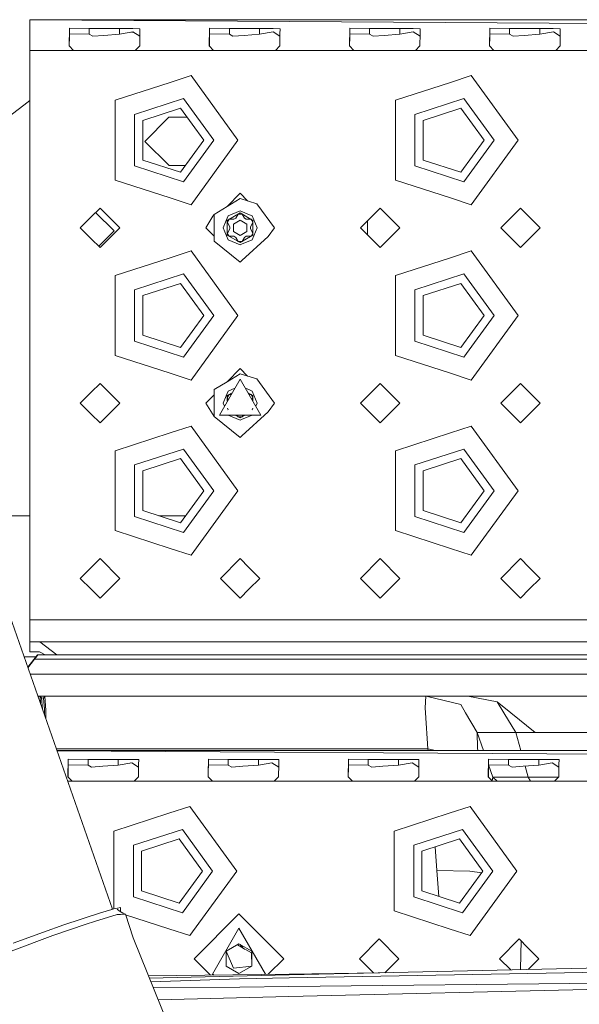
# Model space of a CAD drawing. Units: millimetres. Extents: x 967 to 8470, y -1530 to 1682.
# Drawn here: x 2816 to 2944, y 1033 to 1257 of the extents above; entities that cross this region are included whole.
import ezdxf

# ---------------------------------------------------------------- set-up
doc = ezdxf.new("R2010")
doc.units = ezdxf.units.MM
doc.layers.add('1', color=7, linetype='Continuous', true_color=0xffffff)

msp = doc.modelspace()

# ---------------------------------------------------------------- linework, layer by layer
at = {"layer": '1', "color": 18, "linetype": 'Continuous', "lineweight": 13}
for p, q in [((3115.347683, 1255.402327), (2818.325102, 1257.359028)), ((3586.325169, 1257.359028), (2818.325102, 1257.359028)), ((2818.325102, 1257.359028), (2818.325102, 1255.308747)), ((2818.325102, 1250.359058), (2818.325102, 1255.308747)), ((2827.26866, 1251.373529), (2827.345431, 1255.289555)), ((2827.334702, 1253.454804), (2827.347577, 1254.114747)), ((2827.345431, 1255.289555), (2827.347577, 1255.402327)), ((2831.872284, 1255.344987), (2827.347577, 1255.402327)), ((2831.872284, 1254.063725), (2827.347577, 1254.114747)), ((2835.325301, 1255.344987), (2831.872284, 1255.344987)), ((2831.872284, 1255.344987), (2831.872284, 1254.063725)), ((2832.689345, 1253.594518), (2831.872284, 1254.063725)), ((2838.778079, 1254.063725), (2835.206568, 1253.788471)), ((2838.778079, 1255.344987), (2835.325301, 1255.344987)), ((2841.84438, 1255.321145), (2838.778079, 1255.344987)), ((2838.778079, 1255.344987), (2838.778079, 1254.063725)), ((2841.854155, 1254.583001), (2838.778079, 1254.063725)), ((2841.95864, 1254.515007), (2841.512241, 1254.525282)), ((2843.428671, 1255.308747), (2841.84438, 1255.321145)), ((2841.854155, 1254.583001), (2843.408037, 1253.571803)), ((2843.381703, 1251.373529), (2843.415082, 1254.159808)), ((2843.415082, 1254.159808), (2843.428671, 1255.308747)), ((2859.268725, 1251.373529), (2859.345496, 1255.289555)), ((2859.334528, 1253.454804), (2859.347641, 1254.114747)), ((2859.345496, 1255.289555), (2859.347641, 1255.402327)), ((2863.872349, 1255.344987), (2859.347641, 1255.402327)), ((2863.872349, 1254.063725), (2859.347641, 1254.114747)), ((2867.325127, 1255.344987), (2863.872349, 1255.344987)), ((2863.872349, 1255.344987), (2863.872349, 1254.063725)), ((2864.689171, 1253.594518), (2863.872349, 1254.063725)), ((2870.778143, 1254.063725), (2867.206395, 1253.788471)), ((2870.778143, 1255.344987), (2867.325127, 1255.344987)), ((2873.844206, 1255.321145), (2870.778143, 1255.344987)), ((2870.778143, 1255.344987), (2870.778143, 1254.063725)), ((2873.853981, 1254.583001), (2870.778143, 1254.063725)), ((2875.428736, 1255.308747), (2873.844206, 1255.321145)), ((2873.853981, 1254.583001), (2875.4081, 1253.571649)), ((2875.381768, 1251.373529), (2875.415146, 1254.159808)), ((2875.415146, 1254.159808), (2875.428736, 1255.308747)), ((2891.268551, 1251.373529), (2891.345322, 1255.289555)), ((2891.334593, 1253.454804), (2891.347706, 1254.114747)), ((2891.345322, 1255.289555), (2891.347706, 1255.402327)), ((2895.872414, 1255.344987), (2891.347706, 1255.402327)), ((2895.872414, 1254.063725), (2891.347706, 1254.114747)), ((2899.325192, 1255.344987), (2895.872414, 1255.344987)), ((2895.872414, 1255.344987), (2895.872414, 1254.063725)), ((2896.689236, 1253.594518), (2895.872414, 1254.063725)), ((2902.77797, 1254.063725), (2899.20646, 1253.788471)), ((2902.77797, 1255.344987), (2899.325192, 1255.344987)), ((2905.844271, 1255.321145), (2902.77797, 1255.344987)), ((2902.77797, 1255.344987), (2902.77797, 1254.063725)), ((2905.854046, 1254.583001), (2902.77797, 1254.063725)), ((2907.428801, 1255.308747), (2905.844271, 1255.321145)), ((2905.854046, 1254.583001), (2907.407979, 1253.57177)), ((2907.381833, 1251.373529), (2907.414973, 1254.159808)), ((2907.414973, 1254.159808), (2907.428801, 1255.308747)), ((2923.268616, 1251.373529), (2923.345387, 1255.289555)), ((2923.334658, 1253.454804), (2923.347533, 1254.114747)), ((2923.345387, 1255.289555), (2923.347533, 1255.402327)), ((2927.872479, 1255.344987), (2923.347533, 1255.402327)), ((2927.872479, 1254.063725), (2923.347533, 1254.114747)), ((2931.325257, 1255.344987), (2927.872479, 1255.344987)), ((2927.872479, 1255.344987), (2927.872479, 1254.063725)), ((2928.689301, 1253.594518), (2927.872479, 1254.063725)), ((2934.778035, 1254.063725), (2931.206524, 1253.788471)), ((2934.778035, 1255.344987), (2931.325257, 1255.344987)), ((2937.844336, 1255.321145), (2934.778035, 1255.344987)), ((2934.778035, 1255.344987), (2934.778035, 1254.063725)), ((2937.854111, 1254.583001), (2934.778035, 1254.063725)), ((2939.428866, 1255.308747), (2937.844336, 1255.321145)), ((2937.854111, 1254.583001), (2939.408043, 1253.57177)), ((2939.381897, 1251.373529), (2939.415038, 1254.159808)), ((2939.415038, 1254.159808), (2939.428866, 1255.308747)), ((2827.29338, 1251.348402), (2827.334702, 1253.454804)), ((2832.689345, 1253.594518), (2835.206568, 1253.788471)), ((2859.293357, 1251.348486), (2859.334528, 1253.454804)), ((2864.689171, 1253.594518), (2867.206395, 1253.788471)), ((2891.293271, 1251.348402), (2891.334593, 1253.454804)), ((2896.689236, 1253.594518), (2899.20646, 1253.788471)), ((2923.293336, 1251.348402), (2923.334658, 1253.454804)), ((2928.689301, 1253.594518), (2931.206524, 1253.788471)), ((2818.325102, 1229.858994), (2818.325102, 1250.359058)), ((2828.26668, 1250.359058), (2818.325102, 1250.359058)), ((2828.26668, 1250.359058), (2827.26866, 1251.373529)), ((2832.32528, 1250.359058), (2828.26668, 1250.359058)), ((2832.32528, 1250.359058), (2835.325301, 1250.359058)), ((2842.383921, 1250.359058), (2835.325301, 1250.359058)), ((2842.383921, 1250.359058), (2843.381703, 1251.373529)), ((2842.383921, 1250.359058), (2850.325167, 1250.359058)), ((2850.325167, 1250.359058), (2860.266507, 1250.359058)), ((2860.266507, 1250.359058), (2859.268725, 1251.373529)), ((2867.325127, 1250.359058), (2860.266507, 1250.359058)), ((2868.325293, 1250.359058), (2867.325127, 1250.359058)), ((2874.383748, 1250.359058), (2868.325293, 1250.359058)), ((2874.383748, 1250.359058), (2875.381768, 1251.373529)), ((2882.325232, 1250.359058), (2874.383748, 1250.359058)), ((2882.325232, 1250.359058), (2892.266572, 1250.359058)), ((2892.266572, 1250.359058), (2891.268551, 1251.373529)), ((2899.325192, 1250.359058), (2892.266572, 1250.359058)), ((2899.325192, 1250.359058), (2906.383812, 1250.359058)), ((2906.383812, 1250.359058), (2907.381833, 1251.373529)), ((2906.383812, 1250.359058), (2914.325297, 1250.359058)), ((2914.325297, 1250.359058), (2924.266636, 1250.359058)), ((2924.266636, 1250.359058), (2923.268616, 1251.373529)), ((2931.325257, 1250.359058), (2924.266636, 1250.359058)), ((2932.325184, 1250.359058), (2931.325257, 1250.359058)), ((2938.383877, 1250.359058), (2932.325184, 1250.359058)), ((2938.383877, 1250.359058), (2939.381897, 1251.373529)), ((2956.266701, 1250.359058), (2938.383877, 1250.359058)), ((2837.785542, 1238.969684), (2850.325167, 1243.044138)), ((2855.114996, 1244.600415), (2850.325167, 1243.044138)), ((2855.114996, 1244.600415), (2865.825236, 1229.858994)), ((2901.785433, 1238.969684), (2914.325297, 1243.044138)), ((2919.114888, 1244.600415), (2914.325297, 1243.044138)), ((2919.114888, 1244.600415), (2929.825127, 1229.858994)), ((2818.325102, 1238.931181), (2816.912472, 1237.846017)), ((2837.785542, 1238.969684), (2837.785542, 1229.858994)), ((2842.235148, 1235.736847), (2853.41531, 1239.369631)), ((2860.325158, 1229.858994), (2853.41531, 1239.369631)), ((2901.785433, 1238.969684), (2901.785433, 1229.858994)), ((2906.235039, 1235.736847), (2917.41544, 1239.369631)), ((2924.325287, 1229.858994), (2917.41544, 1239.369631)), ((2812.081397, 1234.135032), (2816.912472, 1237.846017)), ((2852.704585, 1237.18214), (2844.095767, 1234.385014)), ((2852.704585, 1237.18214), (2858.025134, 1229.858994)), ((2916.704714, 1237.18214), (2908.095896, 1234.385014)), ((2916.704714, 1237.18214), (2922.025263, 1229.858994)), ((2842.235148, 1235.736847), (2842.235148, 1223.981142)), ((2844.095767, 1225.333095), (2844.095767, 1234.385014)), ((2844.575942, 1229.568958), (2850.056946, 1235.087991)), ((2850.056946, 1235.087991), (2854.214365, 1235.104095)), ((2906.235039, 1235.736847), (2906.235039, 1223.981142)), ((2908.095896, 1225.333095), (2908.095896, 1234.385014)), ((2818.325102, 1189.859033), (2818.325102, 1229.858994)), ((2837.785542, 1220.748425), (2837.785542, 1229.858994)), ((2850.094855, 1224.088073), (2844.575942, 1229.568958)), ((2852.704585, 1222.535849), (2858.025134, 1229.858994)), ((2860.325158, 1229.858994), (2853.41531, 1220.348477)), ((2865.825236, 1229.858994), (2855.114996, 1215.117693)), ((2901.785433, 1220.748425), (2901.785433, 1229.858994)), ((2916.704714, 1222.535849), (2922.025263, 1229.858994)), ((2924.325287, 1229.858994), (2917.41544, 1220.348477)), ((2929.825127, 1229.858994), (2919.114888, 1215.117693)), ((2852.704585, 1222.535849), (2844.095767, 1225.333095)), ((2916.704714, 1222.535849), (2908.095896, 1225.333095)), ((2842.235148, 1223.981142), (2853.41531, 1220.348477)), ((2853.842882, 1224.102589), (2850.094855, 1224.088073)), ((2906.235039, 1223.981142), (2917.41544, 1220.348477)), ((2837.785542, 1220.748425), (2850.325167, 1216.67397)), ((2901.785433, 1220.748425), (2914.325297, 1216.67397)), ((2850.325167, 1216.67397), (2855.114996, 1215.117693)), ((2866.3252, 1216.56251), (2860.367119, 1212.930918)), ((2863.325094, 1214.733874), (2866.3252, 1217.733979)), ((2868.033534, 1216.025714), (2866.3252, 1217.733979)), ((2866.3252, 1216.56251), (2870.159209, 1215.35778)), ((2914.325297, 1216.67397), (2919.114888, 1215.117693)), ((2834.325135, 1214.359045), (2832.32528, 1212.359071)), ((2834.325135, 1214.359045), (2838.825285, 1209.859014)), ((2866.3252, 1213.734031), (2863.585293, 1212.599039)), ((2868.463099, 1212.848425), (2866.3252, 1213.734031)), ((2874.200165, 1209.859014), (2870.159209, 1215.35778)), ((2893.825114, 1209.859014), (2898.325264, 1214.359045)), ((2898.325264, 1214.359045), (2902.825177, 1209.859014)), ((2925.825179, 1209.859014), (2930.325329, 1214.359045)), ((2932.325184, 1212.359071), (2930.325329, 1214.359045)), ((2832.32528, 1212.359071), (2829.825222, 1209.859014)), ((2833.313944, 1213.347794), (2837.526619, 1209.134936)), ((2858.450234, 1209.859014), (2860.123188, 1212.540006)), ((2860.123194, 1212.540015), (2860.367119, 1212.930918)), ((2860.367119, 1212.930918), (2860.367119, 1212.606049)), ((2860.367119, 1212.60604), (2860.367119, 1207.94223)), ((2862.450182, 1209.859014), (2863.141119, 1211.527109)), ((2863.141119, 1211.527109), (2863.585293, 1212.599039)), ((2866.3252, 1213.243842), (2863.393843, 1211.551428)), ((2863.393843, 1208.166599), (2863.393843, 1211.551428)), ((2863.398135, 1211.04908), (2863.614619, 1211.423993)), ((2863.831103, 1211.799026), (2863.614619, 1211.423993)), ((2864.916384, 1211.799026), (2863.831103, 1211.799026)), ((2866.3252, 1211.595535), (2864.821494, 1210.727334)), ((2864.916384, 1211.799026), (2865.349591, 1212.049007)), ((2865.892231, 1212.989092), (2865.349591, 1212.049007)), ((2866.3252, 1212.989092), (2865.892231, 1212.989092)), ((2869.256556, 1211.551428), (2866.3252, 1213.243842)), ((2866.758168, 1212.989092), (2866.3252, 1212.989092)), ((2867.829144, 1210.727334), (2866.3252, 1211.595535)), ((2866.758168, 1212.989092), (2867.301047, 1212.049007)), ((2867.734015, 1211.799026), (2867.301047, 1212.049007)), ((2868.819296, 1211.799026), (2867.734015, 1211.799026)), ((2869.065344, 1212.599039), (2868.463099, 1212.848425)), ((2869.03578, 1211.423993), (2868.819296, 1211.799026)), ((2869.252264, 1211.04908), (2869.03578, 1211.423993)), ((2870.200217, 1209.859014), (2869.065344, 1212.599039)), ((2869.256556, 1211.551428), (2869.256556, 1208.166599)), ((2895.375073, 1211.408932), (2895.375073, 1208.309095)), ((2934.825242, 1209.859014), (2932.325184, 1212.359071)), ((2829.825222, 1209.859014), (2832.32528, 1207.359076)), ((2837.526619, 1209.134936), (2834.037955, 1205.646196)), ((2834.325135, 1205.358982), (2838.825285, 1209.859014)), ((2858.450234, 1209.859014), (2860.367119, 1207.94223)), ((2862.450182, 1209.859014), (2863.585293, 1207.118988)), ((2863.940775, 1210.108995), (2863.398135, 1211.04908)), ((2863.398135, 1208.669066), (2863.940775, 1209.609032)), ((2863.940775, 1210.108995), (2863.940775, 1209.609032)), ((2864.821494, 1210.727334), (2864.821494, 1208.990812)), ((2867.829144, 1208.990812), (2867.829144, 1210.727334)), ((2869.252264, 1211.04908), (2868.709624, 1210.108995)), ((2868.709624, 1210.108995), (2868.709624, 1209.609032)), ((2869.252264, 1208.669066), (2868.709624, 1209.609032)), ((2870.200217, 1209.859014), (2869.065344, 1207.118988)), ((2874.200165, 1209.859014), (2872.725785, 1207.866788)), ((2893.825114, 1209.859014), (2898.325264, 1205.358982)), ((2898.325264, 1205.358982), (2902.825177, 1209.859014)), ((2930.325329, 1205.358982), (2925.825179, 1209.859014)), ((2932.325184, 1207.359076), (2934.825242, 1209.859014)), ((2832.32528, 1207.359076), (2834.325135, 1205.358982)), ((2860.367119, 1207.942128), (2860.367119, 1206.787109)), ((2866.3252, 1201.984048), (2860.367119, 1206.787109)), ((2866.3252, 1206.474185), (2863.393843, 1208.166599)), ((2863.398135, 1208.669066), (2863.614619, 1208.294034)), ((2866.3252, 1205.983996), (2863.585293, 1207.118988)), ((2863.614619, 1208.294034), (2863.831103, 1207.919002)), ((2863.831103, 1207.919002), (2864.916384, 1207.919002)), ((2866.3252, 1208.122611), (2864.821494, 1208.990812)), ((2865.349591, 1207.66902), (2864.916384, 1207.919002)), ((2865.349591, 1207.66902), (2865.892231, 1206.729054)), ((2866.3252, 1208.122611), (2867.829144, 1208.990812)), ((2869.256556, 1208.166599), (2866.3252, 1206.474185)), ((2866.63872, 1206.113935), (2869.065344, 1207.118988)), ((2866.708577, 1202.367306), (2872.725785, 1207.866788)), ((2867.301047, 1207.66902), (2866.758168, 1206.729054)), ((2867.301047, 1207.66902), (2867.734015, 1207.919002)), ((2868.819296, 1207.919002), (2867.734015, 1207.919002)), ((2868.819296, 1207.919002), (2869.03578, 1208.294034)), ((2869.03578, 1208.294034), (2869.252264, 1208.669066)), ((2930.325329, 1205.358982), (2932.325184, 1207.359076)), ((2855.114996, 1204.600453), (2850.325167, 1203.044176)), ((2855.114996, 1204.600453), (2865.825236, 1189.859033)), ((2865.892231, 1206.729054), (2866.3252, 1206.729054)), ((2866.758168, 1206.729054), (2866.3252, 1206.729054)), ((2866.3252, 1205.983996), (2866.63872, 1206.113935)), ((2919.114888, 1204.600453), (2914.325297, 1203.044176)), ((2919.114888, 1204.600453), (2929.825127, 1189.859033)), ((2837.785542, 1198.969722), (2850.325167, 1203.044176)), ((2866.3252, 1201.984048), (2866.708577, 1202.367306)), ((2901.785433, 1198.969722), (2914.325297, 1203.044176)), ((2837.785542, 1198.969722), (2837.785542, 1189.859033)), ((2842.235148, 1195.736885), (2853.41531, 1199.36955)), ((2860.325158, 1189.859033), (2853.41531, 1199.36955)), ((2901.785433, 1198.969722), (2901.785433, 1189.859033)), ((2906.235039, 1195.736885), (2917.41544, 1199.36955)), ((2924.325287, 1189.859033), (2917.41544, 1199.36955)), ((2842.235148, 1195.736885), (2842.235148, 1183.98118)), ((2852.704585, 1197.182178), (2844.095767, 1194.384933)), ((2852.704585, 1197.182178), (2858.025134, 1189.859033)), ((2906.235039, 1195.736885), (2906.235039, 1183.98118)), ((2916.704714, 1197.182178), (2908.095896, 1194.384933)), ((2916.704714, 1197.182178), (2922.025263, 1189.859033)), ((2844.095767, 1185.333133), (2844.095767, 1194.384933)), ((2908.095896, 1185.333133), (2908.095896, 1194.384933)), ((2818.325102, 1149.859071), (2818.325102, 1189.859033)), ((2837.785542, 1180.748343), (2837.785542, 1189.859033)), ((2852.704585, 1182.535887), (2858.025134, 1189.859033)), ((2860.325158, 1189.859033), (2853.41531, 1180.348516)), ((2865.825236, 1189.859033), (2855.114996, 1175.117612)), ((2901.785433, 1180.748343), (2901.785433, 1189.859033)), ((2916.704714, 1182.535887), (2922.025263, 1189.859033)), ((2924.325287, 1189.859033), (2917.41544, 1180.348516)), ((2929.825127, 1189.859033), (2919.114888, 1175.117612)), ((2852.704585, 1182.535887), (2844.095767, 1185.333133)), ((2916.704714, 1182.535887), (2908.095896, 1185.333133)), ((2842.235148, 1183.98118), (2853.41531, 1180.348516)), ((2906.235039, 1183.98118), (2917.41544, 1180.348516)), ((2837.785542, 1180.748343), (2850.325167, 1176.674008)), ((2901.785433, 1180.748343), (2914.325297, 1176.674008)), ((2863.325105, 1174.73386), (2866.3252, 1177.734017)), ((2868.033607, 1176.02561), (2866.3252, 1177.734017)), ((2850.325167, 1176.674008), (2855.114996, 1175.117612)), ((2866.3252, 1175.343871), (2861.575186, 1167.116642)), ((2866.3252, 1176.562428), (2863.325105, 1174.73386)), ((2866.3252, 1176.562428), (2870.159209, 1175.357699)), ((2866.3252, 1175.343871), (2871.075213, 1167.116642)), ((2874.200165, 1169.859052), (2870.159209, 1175.357699)), ((2914.325297, 1176.674008), (2919.114888, 1175.117612)), ((2834.325135, 1174.359083), (2832.32528, 1172.35899)), ((2834.325135, 1174.359083), (2838.825285, 1169.859052)), ((2863.324943, 1174.733761), (2860.367119, 1172.930956)), ((2865.103615, 1173.228034), (2863.585293, 1172.599077)), ((2868.463099, 1172.848463), (2867.546781, 1173.22804)), ((2893.825114, 1169.859052), (2898.325264, 1174.359083)), ((2898.325264, 1174.359083), (2902.825177, 1169.859052)), ((2925.825179, 1169.859052), (2930.325329, 1174.359083)), ((2932.325184, 1172.35899), (2930.325329, 1174.359083)), ((2832.32528, 1172.35899), (2829.825222, 1169.859052)), ((2860.367119, 1171.775835), (2858.450234, 1169.859052)), ((2860.367119, 1172.930956), (2860.367119, 1171.775937)), ((2860.367119, 1171.775835), (2860.367119, 1167.942268)), ((2862.450182, 1169.859052), (2863.141119, 1171.527147)), ((2863.141119, 1171.527147), (2863.585293, 1172.599077)), ((2864.506545, 1172.193883), (2863.393843, 1171.551466)), ((2863.393843, 1170.266635), (2863.393843, 1171.551466)), ((2863.398135, 1171.048999), (2863.614619, 1171.424031)), ((2863.621829, 1170.661515), (2863.398135, 1171.048999)), ((2863.621829, 1170.661515), (2863.398135, 1171.048999)), ((2863.831103, 1171.799064), (2863.614619, 1171.424031)), ((2864.278595, 1171.799064), (2863.831103, 1171.799064)), ((2869.256556, 1171.551466), (2868.143854, 1172.193883)), ((2868.819296, 1171.799064), (2868.371804, 1171.799064)), ((2869.065344, 1172.599077), (2868.463099, 1172.848463)), ((2869.03578, 1171.424031), (2868.819296, 1171.799064)), ((2869.252264, 1171.048999), (2869.028571, 1170.661515)), ((2869.028571, 1170.661515), (2869.252264, 1171.048999)), ((2869.252264, 1171.048999), (2869.03578, 1171.424031)), ((2870.200217, 1169.859052), (2869.065344, 1172.599077)), ((2869.256556, 1171.551466), (2869.256556, 1170.266635)), ((2934.825242, 1169.859052), (2932.325184, 1172.35899)), ((2829.825222, 1169.859052), (2832.32528, 1167.358994)), ((2834.325135, 1165.35902), (2838.825285, 1169.859052)), ((2858.450234, 1169.859052), (2860.367119, 1166.787148)), ((2862.450182, 1169.859052), (2862.746106, 1169.144726)), ((2863.398135, 1168.668985), (2863.614619, 1168.294072)), ((2869.03578, 1168.294072), (2869.252264, 1168.668985)), ((2870.200217, 1169.859052), (2869.904329, 1169.144663)), ((2874.200165, 1169.859052), (2872.725785, 1167.866707)), ((2893.825114, 1169.859052), (2898.325264, 1165.35902)), ((2898.325264, 1165.35902), (2902.825177, 1169.859052)), ((2930.325329, 1165.35902), (2925.825179, 1169.859052)), ((2932.325184, 1167.358994), (2934.825242, 1169.859052)), ((2797.111809, 1168.544412), (2837.171991, 1054.360552)), ((2832.32528, 1167.358994), (2834.325135, 1165.35902)), ((2860.367119, 1167.942166), (2860.367119, 1166.787148)), ((2866.3252, 1161.984086), (2860.367119, 1166.787148)), ((2871.075213, 1167.116642), (2861.575186, 1167.116642)), ((2863.393843, 1168.166637), (2863.393843, 1168.16664)), ((2866.3252, 1165.984035), (2863.591049, 1167.116642)), ((2866.3252, 1166.474223), (2865.212494, 1167.116642)), ((2865.6685, 1167.116642), (2865.892231, 1166.729093)), ((2865.892231, 1166.729093), (2866.3252, 1166.729093)), ((2867.437905, 1167.116642), (2866.3252, 1166.474223)), ((2866.758168, 1166.729093), (2866.3252, 1166.729093)), ((2866.63872, 1166.113973), (2869.059588, 1167.116642)), ((2866.708577, 1162.367344), (2872.725785, 1167.866707)), ((2866.981998, 1167.116642), (2866.758168, 1166.729093)), ((2866.981998, 1167.116642), (2866.758168, 1166.729093)), ((2869.256556, 1168.16664), (2869.256556, 1168.166637)), ((2930.325329, 1165.35902), (2932.325184, 1167.358994)), ((2855.114996, 1164.600372), (2850.325167, 1163.044095)), ((2855.114996, 1164.600372), (2865.825236, 1149.859071)), ((2866.3252, 1165.984035), (2866.63872, 1166.113973)), ((2919.114888, 1164.600372), (2914.325297, 1163.044095)), ((2919.114888, 1164.600372), (2929.825127, 1149.859071)), ((2837.785542, 1158.96976), (2850.325167, 1163.044095)), ((2866.3252, 1161.984086), (2866.708577, 1162.367344)), ((2901.785433, 1158.96976), (2914.325297, 1163.044095)), ((2837.785542, 1158.96976), (2837.785542, 1149.859071)), ((2842.235148, 1155.736923), (2853.41531, 1159.369588)), ((2860.325158, 1149.859071), (2853.41531, 1159.369588)), ((2901.785433, 1158.96976), (2901.785433, 1149.859071)), ((2906.235039, 1155.736923), (2917.41544, 1159.369588)), ((2924.325287, 1149.859071), (2917.41544, 1159.369588)), ((2842.235148, 1155.736923), (2842.235148, 1143.981218)), ((2852.704585, 1157.182217), (2844.095767, 1154.384971)), ((2852.704585, 1157.182217), (2858.025134, 1149.859071)), ((2906.235039, 1155.736923), (2906.235039, 1143.981218)), ((2916.704714, 1157.182217), (2908.095896, 1154.384971)), ((2916.704714, 1157.182217), (2922.025263, 1149.859071)), ((2844.095767, 1145.333052), (2844.095767, 1154.384971)), ((2908.095896, 1145.333052), (2908.095896, 1154.384971)), ((2818.325102, 1120.359063), (2818.325102, 1149.859071)), ((2837.785542, 1140.748382), (2837.785542, 1149.859071)), ((2852.704585, 1142.535925), (2858.025134, 1149.859071)), ((2860.325158, 1149.859071), (2853.41531, 1140.348434)), ((2865.825236, 1149.859071), (2855.114996, 1135.11765)), ((2901.785433, 1140.748382), (2901.785433, 1149.859071)), ((2916.704714, 1142.535925), (2922.025263, 1149.859071)), ((2924.325287, 1149.859071), (2917.41544, 1140.348434)), ((2929.825127, 1149.859071), (2919.114888, 1135.11765)), ((2809.226811, 1144.134998), (2818.325102, 1144.134998)), ((2842.235148, 1143.981218), (2853.41531, 1140.348434)), ((2852.704585, 1142.535925), (2844.095767, 1145.333052)), ((2847.783059, 1144.134998), (2853.866373, 1144.134998)), ((2906.235039, 1143.981218), (2917.41544, 1140.348434)), ((2916.704714, 1142.535925), (2908.095896, 1145.333052)), ((2837.785542, 1140.748382), (2850.325167, 1136.673927)), ((2901.785433, 1140.748382), (2914.325297, 1136.673927)), ((2850.325167, 1136.673927), (2855.114996, 1135.11765)), ((2914.325297, 1136.673927), (2919.114888, 1135.11765)), ((2834.325135, 1134.359002), (2832.32528, 1132.359028)), ((2834.325135, 1134.359002), (2838.825285, 1129.85909)), ((2861.825287, 1129.85909), (2866.3252, 1134.359002)), ((2868.325293, 1132.359028), (2866.3252, 1134.359002)), ((2893.825114, 1129.85909), (2898.325264, 1134.359002)), ((2898.325264, 1134.359002), (2902.825177, 1129.85909)), ((2925.825179, 1129.85909), (2930.325329, 1134.359002)), ((2932.325184, 1132.359028), (2930.325329, 1134.359002)), ((2832.32528, 1132.359028), (2829.825222, 1129.85909)), ((2870.825112, 1129.85909), (2868.325293, 1132.359028)), ((2934.825242, 1129.85909), (2932.325184, 1132.359028)), ((2829.825222, 1129.85909), (2832.32528, 1127.359033)), ((2834.325135, 1125.359058), (2838.825285, 1129.85909)), ((2866.3252, 1125.359058), (2861.825287, 1129.85909)), ((2868.325293, 1127.359033), (2870.825112, 1129.85909)), ((2893.825114, 1129.85909), (2898.325264, 1125.359058)), ((2898.325264, 1125.359058), (2902.825177, 1129.85909)), ((2930.325329, 1125.359058), (2925.825179, 1129.85909)), ((2932.325184, 1127.359033), (2934.825242, 1129.85909)), ((2832.32528, 1127.359033), (2834.325135, 1125.359058)), ((2866.3252, 1125.359058), (2868.325293, 1127.359033)), ((2930.325329, 1125.359058), (2932.325184, 1127.359033)), ((2818.325102, 1120.359063), (2818.325102, 1115.359068)), ((2818.325102, 1120.359063), (2832.32528, 1120.359063)), ((2832.32528, 1120.359063), (2850.325167, 1120.359063)), ((2850.325167, 1120.359063), (2868.325293, 1120.359063)), ((2882.325232, 1120.359063), (2868.325293, 1120.359063)), ((2882.325232, 1120.359063), (2914.325297, 1120.359063)), ((2914.325297, 1120.359063), (2932.325184, 1120.359063)), ((2932.325184, 1120.359063), (2960.325301, 1120.359063)), ((2818.325102, 1113.059044), (2818.325102, 1115.359068)), ((2818.325102, 1115.359068), (2820.56576, 1115.359068)), ((2820.56576, 1115.359068), (3584.084511, 1115.359068)), ((2820.56576, 1115.359068), (2823.149025, 1113.376498)), ((2817.810076, 1109.547974), (2820.05769, 1112.374783)), ((2818.325102, 1113.059044), (2820.483983, 1113.059044)), ((2820.149958, 1112.374902), (2819.771349, 1111.878157)), ((2820.05769, 1112.374783), (2820.149958, 1112.374902)), ((3201.068461, 1112.374902), (2820.149958, 1112.374902)), ((2820.483983, 1113.059044), (2821.800678, 1112.374902)), ((2823.149025, 1113.376498), (2824.454219, 1112.374902)), ((2819.733055, 1111.966491), (2816.961565, 1111.966491)), ((2819.387734, 1111.374855), (2817.84838, 1109.438796)), ((2819.771349, 1111.878157), (2819.387734, 1111.374855)), ((3201.068223, 1111.374855), (2819.387734, 1111.374855)), ((2818.366661, 1107.961535), (3201.068223, 1107.961535)), ((2821.752608, 1102.962971), (2820.120446, 1102.962708)), ((2820.122603, 1102.95656), (2820.670187, 1102.956653)), ((2820.182893, 1102.784716), (2820.670187, 1102.956653)), ((2820.670187, 1102.956653), (2820.925534, 1102.559209)), ((2820.670187, 1102.956653), (2820.715049, 1101.267905)), ((2820.925534, 1102.559209), (2821.412623, 1102.53489)), ((2820.925534, 1102.559209), (2821.155492, 1100.012507)), ((2821.412623, 1102.53489), (2821.752608, 1102.962971)), ((2821.412623, 1102.53489), (2821.64818, 1099.993467)), ((2821.752608, 1102.962971), (2908.775866, 1102.962971)), ((2821.957409, 1099.669933), (2821.752608, 1102.962971)), ((2908.592522, 1100.290179), (2908.72246, 1102.957964)), ((2908.72246, 1102.957964), (2908.775866, 1102.962971)), ((2908.775866, 1102.962971), (2918.295443, 1102.961898)), ((2908.775866, 1102.962971), (2916.723788, 1101.034403)), ((2925.020754, 1101.659894), (2918.295443, 1102.961898)), ((2918.295443, 1102.961898), (2921.857178, 1102.961779)), ((2926.046193, 1102.961779), (2921.857178, 1102.961779)), ((2925.020754, 1101.659894), (2928.105827, 1099.161744)), ((2925.020754, 1101.659894), (2926.53676, 1099.161744)), ((2930.259287, 1102.961779), (2926.046193, 1102.961779)), ((2946.347296, 1102.961779), (2930.259287, 1102.961779)), ((2821.643313, 1098.622068), (2821.645759, 1099.161525)), ((2821.645759, 1099.161526), (2821.648896, 1099.853158)), ((2821.648896, 1099.853158), (2821.64818, 1099.993467)), ((2821.946913, 1099.161525), (2821.91952, 1097.834792)), ((2821.957409, 1099.669933), (2821.946913, 1099.161526)), ((2908.592522, 1100.290179), (2908.66646, 1099.162936)), ((2908.66646, 1099.162935), (2909.204304, 1090.963006)), ((2916.723788, 1101.034403), (2917.82007, 1099.161917)), ((2917.820102, 1099.161862), (2920.460522, 1094.651937)), ((2926.536904, 1099.161506), (2929.273903, 1094.651341)), ((2928.106121, 1099.161506), (2933.676064, 1094.651222)), ((2920.460522, 1094.651937), (2921.912139, 1090.551257)), ((2920.460522, 1094.651937), (2929.273903, 1094.651341)), ((2920.557559, 1091.061831), (2920.460522, 1094.651937)), ((2929.273903, 1094.651341), (2933.676064, 1094.651222)), ((2929.273903, 1094.651341), (2930.414025, 1090.551257)), ((2934.207261, 1094.651222), (2933.676064, 1094.651222)), ((2934.207261, 1094.651222), (2949.519932, 1094.651222)), ((2824.330413, 1090.963006), (2909.204304, 1090.963006)), ((3586.046934, 1090.551257), (2824.47487, 1090.551257)), ((3115.069449, 1088.594556), (2824.489761, 1090.508815)), ((2909.204304, 1090.963006), (2909.234874, 1090.551257)), ((2909.204304, 1090.963006), (2910.948096, 1090.551257)), ((2920.557559, 1091.061831), (2920.598623, 1090.551257)), ((2826.990426, 1084.565759), (2827.067196, 1088.481784)), ((2827.067196, 1088.481784), (2827.069342, 1088.594556)), ((2831.594288, 1088.537216), (2827.069342, 1088.594556)), ((2835.047066, 1088.537216), (2831.594288, 1088.537216)), ((2831.594288, 1088.537216), (2831.594288, 1087.255836)), ((2838.499844, 1088.537216), (2835.047066, 1088.537216)), ((2841.566145, 1088.513374), (2838.499844, 1088.537216)), ((2838.499844, 1088.537216), (2838.499844, 1087.255836)), ((2841.575921, 1087.77523), (2838.499844, 1087.255836)), ((2841.68039, 1087.707239), (2841.234088, 1087.717512)), ((2843.150675, 1088.500977), (2841.566145, 1088.513374)), ((2841.575921, 1087.77523), (2843.129852, 1086.763889)), ((2843.136847, 1087.352037), (2843.150675, 1088.500977)), ((2858.99049, 1084.565759), (2859.067261, 1088.481784)), ((2859.067261, 1088.481784), (2859.069407, 1088.594556)), ((2863.594353, 1088.537216), (2859.069407, 1088.594556)), ((2867.047131, 1088.537216), (2863.594353, 1088.537216)), ((2863.594353, 1088.537216), (2863.594353, 1087.255836)), ((2870.499909, 1088.537216), (2867.047131, 1088.537216)), ((2873.56621, 1088.513374), (2870.499909, 1088.537216)), ((2870.499909, 1088.537216), (2870.499909, 1087.255836)), ((2873.575985, 1087.77523), (2870.499909, 1087.255836)), ((2875.15074, 1088.500977), (2873.56621, 1088.513374)), ((2873.575985, 1087.77523), (2875.129916, 1086.763889)), ((2875.136912, 1087.352037), (2875.15074, 1088.500977)), ((2890.990555, 1084.565759), (2891.067326, 1088.481784)), ((2891.067326, 1088.481784), (2891.069472, 1088.594556)), ((2895.59418, 1088.537216), (2891.069472, 1088.594556)), ((2899.047196, 1088.537216), (2895.59418, 1088.537216)), ((2895.59418, 1088.537216), (2895.59418, 1087.255836)), ((2902.499974, 1088.537216), (2899.047196, 1088.537216)), ((2902.499974, 1088.537216), (2902.499974, 1087.255836)), ((2905.566275, 1088.513374), (2902.499974, 1088.537216)), ((2905.57605, 1087.77523), (2902.499974, 1087.255836)), ((2907.150567, 1088.500977), (2905.566275, 1088.513374)), ((2905.57605, 1087.77523), (2907.129931, 1086.763921)), ((2907.136977, 1087.352037), (2907.150567, 1088.500977)), ((2922.990382, 1084.565759), (2923.067153, 1088.481784)), ((2923.067153, 1088.481784), (2923.069537, 1088.594556)), ((2927.594244, 1088.537216), (2923.069537, 1088.594556)), ((2931.047022, 1088.537216), (2927.594244, 1088.537216)), ((2927.594244, 1088.537216), (2927.594244, 1087.255836)), ((2934.4998, 1088.537216), (2931.047022, 1088.537216)), ((2937.566102, 1088.513374), (2934.4998, 1088.537216)), ((2934.4998, 1088.537216), (2934.4998, 1087.255836)), ((2937.575877, 1087.77523), (2934.4998, 1087.255836)), ((2939.150631, 1088.500977), (2937.566102, 1088.513374)), ((2937.575877, 1087.77523), (2939.129994, 1086.763767)), ((2939.137042, 1087.352037), (2939.150631, 1088.500977)), ((2827.015145, 1084.540632), (2827.056468, 1086.647034)), ((2827.056468, 1086.647034), (2827.069342, 1087.306976)), ((2831.594288, 1087.255836), (2827.069342, 1087.306976)), ((2832.41111, 1086.786747), (2831.594288, 1087.255836)), ((2832.41111, 1086.786747), (2834.928334, 1086.9807)), ((2838.499844, 1087.255836), (2834.928334, 1086.9807)), ((2843.103707, 1084.565759), (2843.136847, 1087.352037)), ((2859.01521, 1084.540632), (2859.056532, 1086.647034)), ((2859.056532, 1086.647034), (2859.069407, 1087.306976)), ((2863.594353, 1087.255836), (2859.069407, 1087.306976)), ((2864.411175, 1086.786747), (2863.594353, 1087.255836)), ((2864.411175, 1086.786747), (2866.928399, 1086.9807)), ((2870.499909, 1087.255836), (2866.928399, 1086.9807)), ((2875.103772, 1084.565759), (2875.136912, 1087.352037)), ((2891.015275, 1084.540632), (2891.056597, 1086.647034)), ((2891.056597, 1086.647034), (2891.069472, 1087.306976)), ((2895.59418, 1087.255836), (2891.069472, 1087.306976)), ((2896.41124, 1086.786747), (2895.59418, 1087.255836)), ((2896.41124, 1086.786747), (2898.928225, 1086.9807)), ((2902.499974, 1087.255836), (2898.928225, 1086.9807)), ((2907.103598, 1084.565759), (2907.136977, 1087.352037)), ((2923.015101, 1084.540632), (2923.056424, 1086.647034)), ((2923.056424, 1086.647034), (2923.069537, 1087.306976)), ((2923.069061, 1087.283061), (2924.053252, 1084.502816)), ((2927.594244, 1087.255836), (2923.069537, 1087.306976)), ((2928.411067, 1086.786747), (2927.594244, 1087.255836)), ((2928.411067, 1086.786747), (2930.92829, 1086.9807)), ((2934.4998, 1087.255836), (2930.92829, 1086.9807)), ((2931.396862, 1087.016797), (2932.096064, 1084.502339)), ((2939.103663, 1084.565759), (2939.137042, 1087.352037)), ((2827.988446, 1083.551288), (2826.930734, 1083.551288)), ((2827.988446, 1083.551288), (2826.990426, 1084.565759)), ((2832.047045, 1083.551288), (2827.988446, 1083.551288)), ((2832.047045, 1083.551288), (2835.047066, 1083.551288)), ((2842.105687, 1083.551288), (2835.047066, 1083.551288)), ((2842.105687, 1083.551288), (2843.103707, 1084.565759)), ((2842.105687, 1083.551288), (2850.047171, 1083.551288)), ((2850.047171, 1083.551288), (2859.988511, 1083.551288)), ((2859.988511, 1083.551288), (2858.99049, 1084.565759)), ((2867.047131, 1083.551288), (2859.988511, 1083.551288)), ((2868.047059, 1083.551288), (2867.047131, 1083.551288)), ((2874.105752, 1083.551288), (2868.047059, 1083.551288)), ((2874.105752, 1083.551288), (2875.103772, 1084.565759)), ((2882.046998, 1083.551288), (2874.105752, 1083.551288)), ((2882.046998, 1083.551288), (2891.988575, 1083.551288)), ((2891.988575, 1083.551288), (2890.990555, 1084.565759)), ((2899.047196, 1083.551288), (2891.988575, 1083.551288)), ((2899.047196, 1083.551288), (2906.105578, 1083.551288)), ((2906.105578, 1083.551288), (2907.103598, 1084.565759)), ((2906.105578, 1083.551288), (2914.047062, 1083.551288)), ((2914.047062, 1083.551288), (2923.988402, 1083.551288)), ((2923.988402, 1083.551288), (2922.990382, 1084.565759)), ((2923.877042, 1083.664483), (2924.053252, 1084.502816)), ((2931.047022, 1083.551288), (2923.988402, 1083.551288)), ((2924.053252, 1084.502816), (2925.045519, 1083.551288)), ((2924.053252, 1084.502816), (2932.096064, 1084.502339)), ((2932.047188, 1083.551288), (2931.047022, 1083.551288)), ((2938.105643, 1083.551288), (2932.047188, 1083.551288)), ((2932.096064, 1084.502339), (2932.650688, 1083.551288)), ((2932.096064, 1084.502339), (2936.313689, 1084.502339)), ((2936.313689, 1084.502339), (2936.589062, 1084.502339)), ((2939.041252, 1084.502319), (2936.589062, 1084.502339)), ((2938.105643, 1083.551288), (2939.04125, 1084.502317)), ((2955.988467, 1083.551288), (2938.105643, 1083.551288)), ((2939.041252, 1084.502319), (2939.103663, 1084.565759)), ((2854.836762, 1077.792645), (2850.047171, 1076.236367)), ((2854.836762, 1077.792645), (2865.547001, 1063.051224)), ((2918.836892, 1077.792645), (2914.047062, 1076.236367)), ((2918.836892, 1077.792645), (2929.547131, 1063.051224)), ((2837.507308, 1072.161913), (2850.047171, 1076.236367)), ((2901.507437, 1072.161913), (2914.047062, 1076.236367)), ((2837.507308, 1072.161913), (2837.507308, 1063.051224)), ((2841.956913, 1068.929076), (2853.137314, 1072.56186)), ((2860.047162, 1063.051224), (2853.137314, 1072.56186)), ((2901.507437, 1072.161913), (2901.507437, 1063.051224)), ((2905.956805, 1068.929076), (2917.137206, 1072.56186)), ((2924.047053, 1063.051224), (2917.137206, 1072.56186)), ((2852.426589, 1070.37437), (2843.81777, 1067.577243)), ((2852.426589, 1070.37437), (2857.747138, 1063.051224)), ((2916.42648, 1070.37437), (2907.817662, 1067.577243)), ((2916.42648, 1070.37437), (2921.747029, 1063.051224)), ((2841.956913, 1068.929076), (2841.956913, 1057.173371)), ((2843.81777, 1058.525324), (2843.81777, 1067.577243)), ((2905.956805, 1068.929076), (2905.956805, 1057.173371)), ((2907.817662, 1058.525324), (2907.817662, 1067.577243)), ((2910.867016, 1068.568021), (2911.269724, 1063.143969)), ((2837.507308, 1054.433535), (2837.507308, 1063.051224)), ((2852.426589, 1055.728078), (2857.747138, 1063.051224)), ((2860.047162, 1063.051224), (2853.137314, 1053.540707)), ((2865.547001, 1063.051224), (2854.836762, 1048.309803)), ((2901.507437, 1053.940535), (2901.507437, 1063.051224)), ((2911.269724, 1063.143969), (2911.706425, 1057.261756)), ((2918.810189, 1063.062549), (2911.269724, 1063.143969)), ((2916.42648, 1055.728078), (2921.747029, 1063.051224)), ((2924.047053, 1063.051224), (2917.137206, 1053.540707)), ((2918.810189, 1063.062549), (2921.47869, 1062.681886)), ((2929.547131, 1063.051224), (2918.836892, 1048.309803)), ((2852.426589, 1055.728078), (2843.81777, 1058.525324)), ((2916.42648, 1055.728078), (2907.817662, 1058.525324)), ((2841.956913, 1057.173371), (2853.137314, 1053.540707)), ((2905.956805, 1057.173371), (2917.137206, 1053.540707)), ((2834.415734, 1053.534627), (2836.999238, 1054.312587)), ((2836.999238, 1054.312587), (2837.1225, 1054.34978)), ((2838.290751, 1054.604053), (2837.1225, 1054.34978)), ((2838.253319, 1054.337382), (2838.727295, 1053.968549)), ((2838.290751, 1054.604053), (2839.02961, 1054.754972)), ((2839.567482, 1053.474665), (2838.727295, 1053.968549)), ((2839.003566, 1053.80615), (2839.02961, 1054.754972)), ((2826.066315, 1050.751805), (2830.052435, 1052.106619)), ((2830.052435, 1052.106619), (2830.481112, 1052.252173)), ((2834.415734, 1053.534627), (2830.481112, 1052.252173)), ((2833.043396, 1051.549435), (2838.244021, 1053.124428)), ((2838.244021, 1053.124428), (2838.501513, 1053.134918)), ((2838.501513, 1053.134918), (2838.968337, 1053.153992)), ((2840.133965, 1053.201675), (2838.968337, 1053.153992)), ((2840.057671, 1053.243041), (2839.536644, 1053.492793)), ((2840.133965, 1053.201675), (2839.567482, 1053.474665)), ((2840.057671, 1053.243041), (2840.096056, 1053.222179)), ((2840.096056, 1053.222179), (2840.133965, 1053.201675)), ((2840.133965, 1053.201675), (2841.865838, 1047.831893)), ((2840.175242, 1053.073694), (2850.047171, 1049.866199)), ((2866.047204, 1053.301215), (2855.797112, 1043.051243)), ((2876.297057, 1043.051243), (2866.047204, 1053.301215)), ((2901.507437, 1053.940535), (2914.047062, 1049.866199)), ((2821.419775, 1049.122691), (2826.066315, 1050.751805)), ((2831.179678, 1050.915599), (2823.544085, 1048.318982)), ((2831.179678, 1050.915599), (2833.043396, 1051.549435)), ((2850.047171, 1049.866199), (2854.836762, 1048.309803)), ((2859.986842, 1039.552331), (2866.047204, 1050.048947)), ((2872.107327, 1039.552331), (2866.047204, 1050.048947)), ((2914.047062, 1049.866199), (2918.836892, 1048.309803)), ((2814.045489, 1044.785738), (2823.544085, 1048.318982)), ((2821.419775, 1049.122691), (2814.470828, 1046.568513)), ((2841.865838, 1047.831893), (2841.866553, 1047.829986)), ((2841.866553, 1047.829986), (2851.179183, 1024.795055)), ((2893.547118, 1043.051243), (2898.04703, 1047.551274)), ((2898.04703, 1047.551274), (2902.547181, 1043.051243)), ((2925.547183, 1043.051243), (2930.047095, 1047.551274)), ((2932.047188, 1045.551181), (2930.047095, 1047.551274)), ((2863.118231, 1044.742227), (2866.047204, 1046.433091)), ((2863.1199, 1044.741273), (2865.738928, 1046.220899)), ((2866.047204, 1046.431184), (2865.738928, 1046.220899)), ((2865.738928, 1046.220899), (2866.982281, 1045.458913)), ((2868.975937, 1044.742227), (2866.047204, 1046.433091)), ((2866.291344, 1046.290636), (2866.047204, 1046.431184)), ((2866.291344, 1046.290636), (2866.982281, 1045.458913)), ((2867.296994, 1045.216322), (2866.982281, 1045.458913)), ((2867.664635, 1045.065045), (2867.296994, 1045.216322)), ((2868.946135, 1044.369221), (2867.664635, 1045.065045)), ((2930.42928, 1044.079661), (2930.511598, 1047.086771)), ((2934.547007, 1043.051243), (2932.047188, 1045.551181)), ((2859.538365, 1039.310034), (2855.797112, 1043.051243)), ((2863.118231, 1041.360259), (2863.118231, 1044.742227)), ((2864.797175, 1040.886164), (2863.1199, 1044.741273)), ((2868.946135, 1044.369221), (2868.974268, 1041.361213)), ((2868.975937, 1041.360259), (2868.975937, 1044.742227)), ((2876.297057, 1043.051243), (2872.727016, 1039.48116)), ((2893.547118, 1043.051243), (2896.804699, 1039.793576)), ((2899.332601, 1039.836748), (2902.547181, 1043.051243)), ((2928.119759, 1040.478598), (2925.547183, 1043.051243)), ((2930.42928, 1044.079661), (2930.332099, 1040.527925)), ((2932.062508, 1040.566507), (2934.547007, 1043.051243)), ((2863.118231, 1041.360259), (2866.047204, 1039.669394)), ((2868.974268, 1041.361213), (2864.797175, 1040.886164)), ((2868.975937, 1041.360259), (2866.047204, 1039.669394)), ((2983.786881, 1040.636659), (2877.512269, 1038.660923)), ((2877.528774, 1039.350553), (2980.761588, 1041.652322)), ((2877.528775, 1039.350601), (2980.761588, 1041.652322)), ((2845.385267, 1039.126393), (2877.533363, 1039.543524)), ((2845.582588, 1038.638316), (2877.528745, 1039.3506)), ((2845.582613, 1038.638253), (2877.528744, 1039.350552)), ((2845.934817, 1037.767073), (2866.173327, 1038.450122)), ((2860.387449, 1039.321051), (2859.986842, 1039.552331)), ((2877.512238, 1038.660922), (2866.173327, 1038.450122)), ((2872.107327, 1039.552331), (2871.966974, 1039.471299)), ((3062.497675, 1038.77604), (2877.409869, 1034.38231)), ((2877.465362, 1036.700998), (3062.497675, 1038.77604)), ((2877.533392, 1039.543525), (2898.223975, 1039.811991)), ((2846.460392, 1036.467055), (2866.247714, 1036.575198)), ((2866.247714, 1036.575198), (2877.465329, 1036.700998)), ((2877.409832, 1034.382309), (2847.589409, 1033.674414))]:
    msp.add_line(p, q, dxfattribs=at)

doc.saveas('drawing.dxf')
